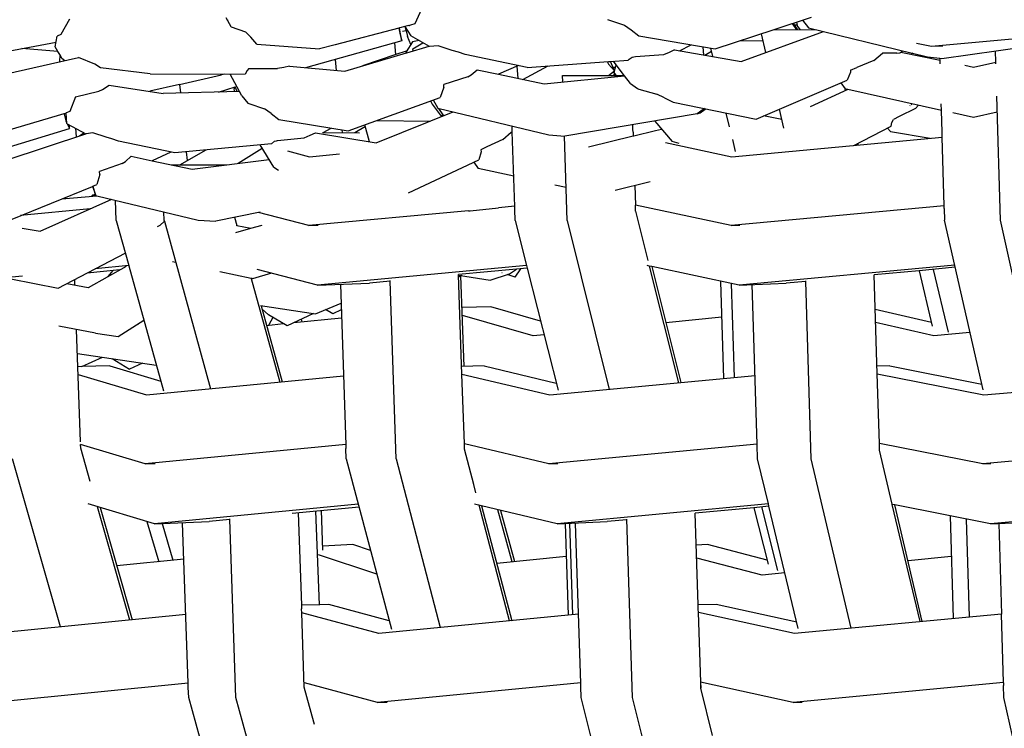
# Model space of a CAD drawing. Units: metres. Extents: x 2.06 to 11.5, y -1.77 to 4.36.
# Drawn here: x 8.22 to 8.35, y 0.36 to 0.45 of the extents above; entities that cross this region are included whole.
import ezdxf

# ---------------------------------------------------------------- set-up
doc = ezdxf.new("R2010")
doc.units = ezdxf.units.M
doc.layers.add('MOB_02', color=2, linetype='Continuous')

# ---------------------------------------------------------------- blocks, each defined once
blk = doc.blocks.new('4688CM_VISTA_03')
for p, q in [((-0.55895, 0.66198), (-0.55985, 0.66004)), ((-0.60513, 0.66068), (-0.60627, 0.65867)), ((-0.5846, 0.66089), (-0.58396, 0.6597)), ((-0.58437, 0.66046), (-0.58436, 0.66057)), ((-0.56063, 0.65983), (-0.56115, 0.6597)), ((-0.56063, 0.65983), (-0.56054, 0.65986)), ((-0.56039, 0.6599), (-0.56054, 0.65986)), ((-0.55985, 0.66004), (-0.56039, 0.6599)), ((-0.53455, 0.66065), (-0.53234, 0.6599)), ((-0.53234, 0.6599), (-0.53145, 0.65928)), ((-0.51272, 0.65931), (-0.51034, 0.66009)), ((-0.51034, 0.66009), (-0.51019, 0.66014)), ((-0.51034, 0.66009), (-0.5098, 0.65929)), ((-0.51019, 0.66014), (-0.5078, 0.66093)), ((-0.51005, 0.65994), (-0.51019, 0.66014)), ((-0.51005, 0.65994), (-0.50966, 0.65995)), ((-0.50961, 0.65928), (-0.51005, 0.65994)), ((-0.50959, 0.65967), (-0.50974, 0.66029)), ((-0.50898, 0.66054), (-0.50821, 0.65953)), ((-0.60627, 0.65867), (-0.60675, 0.65846)), ((-0.5839, 0.65968), (-0.58396, 0.6597)), ((-0.5839, 0.65968), (-0.58206, 0.65901)), ((-0.58206, 0.65901), (-0.58136, 0.65833)), ((-0.56192, 0.6595), (-0.57026, 0.65731)), ((-0.56186, 0.65952), (-0.56192, 0.6595)), ((-0.56192, 0.6595), (-0.5618, 0.65885)), ((-0.56182, 0.65953), (-0.56186, 0.65952)), ((-0.56176, 0.65897), (-0.56186, 0.65952)), ((-0.56115, 0.6597), (-0.56182, 0.65953)), ((-0.5618, 0.65885), (-0.56152, 0.65784)), ((-0.56152, 0.65784), (-0.56176, 0.65897)), ((-0.56099, 0.65916), (-0.56144, 0.65904)), ((-0.56115, 0.6597), (-0.56034, 0.65848)), ((-0.56115, 0.6597), (-0.56099, 0.65916)), ((-0.56099, 0.65916), (-0.56079, 0.65842)), ((-0.53145, 0.65928), (-0.53044, 0.65847)), ((-0.52043, 0.65677), (-0.51272, 0.65931)), ((-0.51703, 0.65514), (-0.50626, 0.65905)), ((-0.51379, 0.65632), (-0.51437, 0.65877)), ((-0.51272, 0.65931), (-0.50712, 0.65926)), ((-0.50959, 0.65967), (-0.50929, 0.65928)), ((-0.50821, 0.65953), (-0.49461, 0.65623)), ((-0.61599, 0.65596), (-0.60689, 0.65767)), ((-0.607, 0.65706), (-0.60675, 0.65846)), ((-0.58056, 0.65741), (-0.58136, 0.65833)), ((-0.58056, 0.65741), (-0.57233, 0.65679)), ((-0.56152, 0.65784), (-0.57417, 0.6543)), ((-0.57026, 0.65731), (-0.57233, 0.65679)), ((-0.56231, 0.65602), (-0.56246, 0.65758)), ((-0.56014, 0.6577), (-0.56096, 0.65637)), ((-0.56035, 0.65736), (-0.56079, 0.65842)), ((-0.55789, 0.65707), (-0.56034, 0.65848)), ((-0.55927, 0.65786), (-0.56014, 0.6577)), ((-0.56008, 0.6568), (-0.5588, 0.65759)), ((-0.53044, 0.65847), (-0.52043, 0.65677)), ((-0.52512, 0.65652), (-0.52358, 0.6573)), ((-0.51713, 0.65786), (-0.51415, 0.65783)), ((-0.49207, 0.65709), (-0.49405, 0.65748)), ((-0.47856, 0.65833), (-0.49207, 0.65709)), ((-0.49071, 0.65552), (-0.47246, 0.65812)), ((-0.60663, 0.65641), (-0.61135, 0.65683)), ((-0.60663, 0.65641), (-0.607, 0.65706)), ((-0.6064, 0.65602), (-0.60663, 0.65641)), ((-0.6064, 0.65602), (-0.60644, 0.65507)), ((-0.60607, 0.65545), (-0.6064, 0.65602)), ((-0.56902, 0.65383), (-0.56092, 0.65624)), ((-0.56231, 0.65602), (-0.56668, 0.65453)), ((-0.56099, 0.65647), (-0.56231, 0.65602)), ((-0.56099, 0.65647), (-0.56096, 0.65637)), ((-0.56096, 0.65637), (-0.56092, 0.65624)), ((-0.5609, 0.65625), (-0.56096, 0.65637)), ((-0.56092, 0.65624), (-0.5609, 0.65625)), ((-0.5609, 0.65625), (-0.55797, 0.65712)), ((-0.56005, 0.6565), (-0.56008, 0.6568)), ((-0.55676, 0.65719), (-0.55789, 0.65707)), ((-0.55494, 0.65658), (-0.55676, 0.65719)), ((-0.55412, 0.65634), (-0.55494, 0.65658)), ((-0.55325, 0.65602), (-0.55412, 0.65634)), ((-0.54509, 0.65435), (-0.55325, 0.65602)), ((-0.52723, 0.65601), (-0.53089, 0.65572)), ((-0.52647, 0.65632), (-0.52723, 0.65601)), ((-0.52577, 0.65663), (-0.52647, 0.65632)), ((-0.52577, 0.65663), (-0.51703, 0.65514)), ((-0.52192, 0.65597), (-0.52201, 0.65704)), ((-0.5218, 0.65595), (-0.52093, 0.65647)), ((-0.52076, 0.65578), (-0.52103, 0.65687)), ((-0.49966, 0.65525), (-0.49851, 0.65622)), ((-0.49663, 0.65621), (-0.49851, 0.65622)), ((-0.49663, 0.65621), (-0.49624, 0.65626)), ((-0.49624, 0.65626), (-0.4961, 0.65635)), ((-0.4961, 0.65635), (-0.49584, 0.65653)), ((-0.4961, 0.65635), (-0.49096, 0.65529)), ((-0.49459, 0.6562), (-0.49475, 0.65607)), ((-0.49459, 0.6562), (-0.49461, 0.65623)), ((-0.49456, 0.65622), (-0.49459, 0.6562)), ((-0.49459, 0.6562), (-0.49258, 0.65574)), ((-0.49058, 0.65715), (-0.49207, 0.65709)), ((-0.48364, 0.65501), (-0.48368, 0.65652)), ((-0.61789, 0.65249), (-0.60393, 0.65564)), ((-0.60586, 0.65535), (-0.60607, 0.65545)), ((-0.60585, 0.6553), (-0.60586, 0.65535)), ((-0.60584, 0.65521), (-0.60585, 0.6553)), ((-0.60575, 0.65523), (-0.60585, 0.6553)), ((-0.60182, 0.65477), (-0.60393, 0.65564)), ((-0.60107, 0.65431), (-0.60182, 0.65477)), ((-0.5703, 0.65538), (-0.57016, 0.65394)), ((-0.54509, 0.65435), (-0.53442, 0.65512)), ((-0.5346, 0.65511), (-0.53442, 0.65478)), ((-0.53442, 0.65512), (-0.53418, 0.65514)), ((-0.53442, 0.65506), (-0.53442, 0.65512)), ((-0.53442, 0.65478), (-0.53363, 0.65388)), ((-0.53418, 0.65514), (-0.53186, 0.65531)), ((-0.53363, 0.65388), (-0.53418, 0.65514)), ((-0.53236, 0.6533), (-0.53379, 0.65517)), ((-0.5335, 0.65435), (-0.53341, 0.65468)), ((-0.53132, 0.65563), (-0.53186, 0.65531)), ((-0.53089, 0.65572), (-0.53132, 0.65563)), ((-0.49966, 0.65525), (-0.50187, 0.65435)), ((-0.49258, 0.65574), (-0.49097, 0.65555)), ((-0.49097, 0.65555), (-0.49071, 0.65552)), ((-0.49096, 0.65529), (-0.49097, 0.65555)), ((-0.49095, 0.6548), (-0.49096, 0.65529)), ((-0.48656, 0.65438), (-0.48364, 0.65501)), ((-0.48363, 0.65483), (-0.48364, 0.65501)), ((-0.59452, 0.65348), (-0.60107, 0.65431)), ((-0.59452, 0.65348), (-0.58208, 0.65344)), ((-0.58477, 0.65345), (-0.58519, 0.65335)), ((-0.58251, 0.65063), (-0.58404, 0.65344)), ((-0.5818, 0.65394), (-0.58208, 0.65344)), ((-0.58162, 0.65419), (-0.5818, 0.65394)), ((-0.58162, 0.65419), (-0.57785, 0.65421)), ((-0.57701, 0.65433), (-0.57785, 0.65421)), ((-0.57626, 0.65449), (-0.57701, 0.65433)), ((-0.57626, 0.65449), (-0.56902, 0.65383)), ((-0.55245, 0.65336), (-0.55166, 0.65403)), ((-0.55166, 0.65403), (-0.54888, 0.65344)), ((-0.54626, 0.65459), (-0.54888, 0.65344)), ((-0.54888, 0.65344), (-0.54289, 0.65218)), ((-0.54628, 0.6529), (-0.54643, 0.65452)), ((-0.54569, 0.65277), (-0.54233, 0.65455)), ((-0.53444, 0.6533), (-0.53363, 0.65388)), ((-0.5335, 0.65435), (-0.53384, 0.65435)), ((-0.5336, 0.65349), (-0.53383, 0.6533)), ((-0.53373, 0.65381), (-0.53363, 0.6538)), ((-0.53368, 0.65359), (-0.53363, 0.6538)), ((-0.53368, 0.65359), (-0.53344, 0.6533)), ((-0.53363, 0.65388), (-0.5335, 0.65435)), ((-0.53363, 0.6538), (-0.53363, 0.65388)), ((-0.50268, 0.6537), (-0.50315, 0.65265)), ((-0.50269, 0.65397), (-0.50187, 0.65435)), ((-0.50269, 0.65397), (-0.50268, 0.6537)), ((-0.48771, 0.65462), (-0.48656, 0.65438)), ((-0.59069, 0.6521), (-0.59458, 0.65121)), ((-0.59069, 0.6521), (-0.58519, 0.65335)), ((-0.59069, 0.6521), (-0.59058, 0.651)), ((-0.55289, 0.65309), (-0.55601, 0.6521)), ((-0.55601, 0.65173), (-0.55601, 0.6521)), ((-0.55289, 0.65309), (-0.55245, 0.65336)), ((-0.54289, 0.65218), (-0.53232, 0.65325)), ((-0.54043, 0.65243), (-0.54046, 0.6533)), ((-0.54046, 0.6533), (-0.53236, 0.6533)), ((-0.53232, 0.65325), (-0.53236, 0.6533)), ((-0.53154, 0.65223), (-0.53232, 0.65325)), ((-0.53154, 0.65223), (-0.53065, 0.65157)), ((-0.51508, 0.64757), (-0.50315, 0.65265)), ((-0.50397, 0.6523), (-0.50338, 0.65153)), ((-0.60434, 0.6505), (-0.60127, 0.65124)), ((-0.60127, 0.65124), (-0.60078, 0.65145)), ((-0.60078, 0.65145), (-0.59991, 0.652)), ((-0.59991, 0.652), (-0.59282, 0.65094)), ((-0.58281, 0.65118), (-0.59282, 0.65094)), ((-0.58559, 0.65111), (-0.5834, 0.65179)), ((-0.5834, 0.65179), (-0.58357, 0.65148)), ((-0.58357, 0.65148), (-0.58348, 0.65116)), ((-0.58313, 0.65117), (-0.5834, 0.65179)), ((-0.55601, 0.65173), (-0.55653, 0.6504)), ((-0.53065, 0.65157), (-0.53047, 0.65151)), ((-0.53047, 0.65151), (-0.52809, 0.65082)), ((-0.5271, 0.65036), (-0.52809, 0.65082)), ((-0.50303, 0.65145), (-0.508, 0.64918)), ((-0.50336, 0.6513), (-0.50338, 0.65153)), ((-0.50308, 0.65143), (-0.50338, 0.65153)), ((-0.50308, 0.65143), (-0.50309, 0.65147)), ((-0.49077, 0.64871), (-0.50303, 0.65145)), ((-0.60434, 0.6505), (-0.60509, 0.64854)), ((-0.58251, 0.65063), (-0.58172, 0.64966)), ((-0.58172, 0.64966), (-0.58161, 0.64962)), ((-0.58161, 0.64962), (-0.57954, 0.6489)), ((-0.56856, 0.646), (-0.55653, 0.6504)), ((-0.55779, 0.64994), (-0.55758, 0.64952)), ((-0.55758, 0.64952), (-0.55639, 0.64796)), ((-0.55743, 0.65007), (-0.55682, 0.64899)), ((-0.5271, 0.65036), (-0.52595, 0.64977)), ((-0.52595, 0.64977), (-0.51508, 0.64757)), ((-0.49474, 0.64943), (-0.49463, 0.64958)), ((-0.49077, 0.64871), (-0.4908, 0.64958)), ((-0.48305, 0.63428), (-0.48351, 0.65059)), ((-0.60557, 0.64832), (-0.6147, 0.64562)), ((-0.6058, 0.64825), (-0.60561, 0.64733)), ((-0.60509, 0.64854), (-0.60557, 0.64839)), ((-0.60549, 0.64697), (-0.60557, 0.64839)), ((-0.57867, 0.64831), (-0.57954, 0.6489)), ((-0.57867, 0.64831), (-0.57766, 0.64751)), ((-0.56489, 0.64444), (-0.55479, 0.6485)), ((-0.55682, 0.64899), (-0.54224, 0.64549)), ((-0.55671, 0.64896), (-0.55617, 0.64814)), ((-0.52279, 0.64825), (-0.54015, 0.64531)), ((-0.52185, 0.64894), (-0.52279, 0.64825)), ((-0.52279, 0.64825), (-0.52241, 0.64838)), ((-0.52241, 0.64838), (-0.52177, 0.64887)), ((-0.52177, 0.64887), (-0.52172, 0.64891)), ((-0.51855, 0.64654), (-0.51899, 0.64836)), ((-0.51145, 0.64639), (-0.51203, 0.64887)), ((-0.49417, 0.64895), (-0.49631, 0.64791)), ((-0.49488, 0.64936), (-0.49491, 0.64928)), ((-0.49379, 0.64939), (-0.49417, 0.64895)), ((-0.49069, 0.64584), (-0.49077, 0.64871)), ((-0.48656, 0.64777), (-0.48929, 0.64838)), ((-0.48346, 0.64848), (-0.48656, 0.64777)), ((-0.60561, 0.64733), (-0.6055, 0.6471)), ((-0.60549, 0.64697), (-0.60541, 0.64693)), ((-0.60541, 0.64693), (-0.60511, 0.64633)), ((-0.60541, 0.64693), (-0.60299, 0.64564)), ((-0.57766, 0.64751), (-0.56856, 0.646)), ((-0.5648, 0.64737), (-0.55776, 0.64731)), ((-0.55639, 0.64796), (-0.55622, 0.64811)), ((-0.55639, 0.64796), (-0.55633, 0.64788)), ((-0.55622, 0.64811), (-0.55617, 0.64814)), ((-0.55622, 0.64811), (-0.55619, 0.64794)), ((-0.55619, 0.64794), (-0.55615, 0.64811)), ((-0.55617, 0.64814), (-0.55615, 0.64811)), ((-0.55615, 0.64811), (-0.55607, 0.64799)), ((-0.52836, 0.64731), (-0.52607, 0.6446)), ((-0.51171, 0.64751), (-0.51413, 0.64797)), ((-0.49736, 0.64664), (-0.49726, 0.6471)), ((-0.49726, 0.6471), (-0.49706, 0.64752)), ((-0.49631, 0.64791), (-0.49706, 0.64752)), ((-0.61769, 0.64252), (-0.60511, 0.64633)), ((-0.61341, 0.64217), (-0.60299, 0.64564)), ((-0.60511, 0.64633), (-0.60513, 0.64678)), ((-0.6042, 0.64524), (-0.60431, 0.64635)), ((-0.60383, 0.64536), (-0.60322, 0.64576)), ((-0.60299, 0.64564), (-0.60293, 0.64561)), ((-0.60205, 0.64575), (-0.60293, 0.64561)), ((-0.60033, 0.64517), (-0.60205, 0.64575)), ((-0.57358, 0.64544), (-0.57288, 0.64576)), ((-0.57288, 0.64576), (-0.56489, 0.64444)), ((-0.57193, 0.64581), (-0.57185, 0.64581)), ((-0.57185, 0.64581), (-0.5708, 0.64637)), ((-0.57185, 0.64581), (-0.56709, 0.64577)), ((-0.56942, 0.64614), (-0.56938, 0.64579)), ((-0.56632, 0.64661), (-0.5677, 0.64578)), ((-0.56579, 0.64459), (-0.56637, 0.6468)), ((-0.5483, 0.64487), (-0.54721, 0.64586)), ((-0.54721, 0.64586), (-0.54705, 0.64587)), ((-0.54705, 0.64587), (-0.54708, 0.64665)), ((-0.54674, 0.63608), (-0.54705, 0.64587)), ((-0.53123, 0.64622), (-0.53125, 0.64682)), ((-0.53121, 0.64583), (-0.53123, 0.64622)), ((-0.53121, 0.64583), (-0.5312, 0.64538)), ((-0.53111, 0.64536), (-0.52826, 0.64606)), ((-0.52826, 0.64606), (-0.52747, 0.64626)), ((-0.50227, 0.64411), (-0.49736, 0.64664)), ((-0.49785, 0.64639), (-0.49744, 0.64593)), ((-0.49744, 0.64593), (-0.49225, 0.64504)), ((-0.49067, 0.64519), (-0.49069, 0.64584)), ((-0.59955, 0.64495), (-0.60033, 0.64517)), ((-0.59869, 0.64465), (-0.59955, 0.64495)), ((-0.5913, 0.64313), (-0.59869, 0.64465)), ((-0.57862, 0.64433), (-0.5913, 0.64313)), ((-0.57862, 0.64433), (-0.57822, 0.64466)), ((-0.57822, 0.64466), (-0.57798, 0.64472)), ((-0.57798, 0.64472), (-0.57784, 0.64476)), ((-0.57784, 0.64476), (-0.57434, 0.64512)), ((-0.57434, 0.64512), (-0.57358, 0.64544)), ((-0.5483, 0.64487), (-0.5504, 0.64393)), ((-0.54224, 0.64549), (-0.54015, 0.64531)), ((-0.53985, 0.63426), (-0.5402, 0.64532)), ((-0.53704, 0.64392), (-0.5312, 0.64535)), ((-0.5312, 0.64538), (-0.53111, 0.64536)), ((-0.5312, 0.64538), (-0.5312, 0.64535)), ((-0.5312, 0.64535), (-0.53111, 0.64536)), ((-0.52695, 0.64448), (-0.51824, 0.64263)), ((-0.52517, 0.64434), (-0.52607, 0.6446)), ((-0.51824, 0.64263), (-0.49067, 0.64519)), ((-0.51778, 0.64332), (-0.51815, 0.64488)), ((-0.50168, 0.64417), (-0.50173, 0.64439)), ((-0.49041, 0.63618), (-0.49067, 0.64519)), ((-0.59184, 0.64324), (-0.59428, 0.6421)), ((-0.59066, 0.64157), (-0.58719, 0.64352)), ((-0.58982, 0.64327), (-0.5897, 0.64211)), ((-0.58299, 0.64176), (-0.57985, 0.64375)), ((-0.57832, 0.64126), (-0.58012, 0.64419)), ((-0.57654, 0.64339), (-0.57363, 0.64263)), ((-0.55113, 0.64327), (-0.55144, 0.64221)), ((-0.5504, 0.64393), (-0.55118, 0.64354)), ((-0.55118, 0.64354), (-0.55113, 0.64327)), ((-0.59822, 0.64172), (-0.59779, 0.642)), ((-0.59779, 0.642), (-0.59704, 0.64268)), ((-0.59704, 0.64268), (-0.59428, 0.6421)), ((-0.59428, 0.6421), (-0.58905, 0.641)), ((-0.58905, 0.641), (-0.57894, 0.64227)), ((-0.57363, 0.64263), (-0.5697, 0.643)), ((-0.56066, 0.63787), (-0.55144, 0.64221)), ((-0.55208, 0.64191), (-0.55154, 0.64109)), ((-0.59822, 0.64172), (-0.60118, 0.64067)), ((-0.60115, 0.6403), (-0.60118, 0.64067)), ((-0.59177, 0.64157), (-0.5845, 0.64157)), ((-0.57832, 0.64126), (-0.57772, 0.64085)), ((-0.54687, 0.64008), (-0.55154, 0.64109)), ((-0.60115, 0.6403), (-0.60152, 0.63897)), ((-0.52897, 0.63935), (-0.53354, 0.63818)), ((-0.61287, 0.63434), (-0.60211, 0.63873)), ((-0.60211, 0.63873), (-0.60205, 0.63875)), ((-0.60211, 0.63873), (-0.60172, 0.63765)), ((-0.60205, 0.63875), (-0.60152, 0.63897)), ((-0.60205, 0.63875), (-0.60169, 0.63755)), ((-0.53999, 0.63859), (-0.54148, 0.63891)), ((-0.53099, 0.63883), (-0.5309, 0.63626)), ((-0.60897, 0.63286), (-0.59959, 0.63704)), ((-0.60613, 0.63709), (-0.60154, 0.63751)), ((-0.6022, 0.63755), (-0.60209, 0.6376)), ((-0.60172, 0.63765), (-0.60209, 0.6376)), ((-0.60209, 0.6376), (-0.60172, 0.63762)), ((-0.60169, 0.63755), (-0.60154, 0.63751)), ((-0.60154, 0.63751), (-0.58826, 0.63432)), ((-0.59899, 0.63426), (-0.59909, 0.63692)), ((-0.60242, 0.63578), (-0.61153, 0.63489)), ((-0.59269, 0.63426), (-0.59273, 0.63539)), ((-0.58012, 0.63535), (-0.58595, 0.63418)), ((-0.57374, 0.63359), (-0.58034, 0.6353)), ((-0.55279, 0.63551), (-0.57374, 0.63359)), ((-0.55279, 0.63551), (-0.55268, 0.63552)), ((-0.55268, 0.63552), (-0.55256, 0.63553)), ((-0.55256, 0.63553), (-0.54888, 0.63591)), ((-0.54674, 0.63615), (-0.54888, 0.63591)), ((-0.54673, 0.6357), (-0.54674, 0.63608)), ((-0.54668, 0.63427), (-0.54673, 0.6357)), ((-0.53089, 0.63549), (-0.5309, 0.63626)), ((-0.51833, 0.63359), (-0.5309, 0.63626)), ((-0.53089, 0.63549), (-0.52928, 0.62902)), ((-0.49041, 0.63618), (-0.51833, 0.63359)), ((-0.49041, 0.63613), (-0.49041, 0.63618)), ((-0.4904, 0.63582), (-0.49041, 0.63613)), ((-0.4904, 0.63582), (-0.49036, 0.63428)), ((-0.59899, 0.63426), (-0.59735, 0.62833)), ((-0.59327, 0.6336), (-0.59267, 0.63418)), ((-0.59269, 0.63426), (-0.59267, 0.63418)), ((-0.59267, 0.63418), (-0.58664, 0.61217)), ((-0.58826, 0.63432), (-0.58595, 0.63418)), ((-0.58348, 0.63468), (-0.58317, 0.6336)), ((-0.54668, 0.63427), (-0.54519, 0.62836)), ((-0.53985, 0.63426), (-0.53433, 0.61209)), ((-0.48532, 0.61202), (-0.49036, 0.63428)), ((-0.47809, 0.61202), (-0.48305, 0.63428)), ((-0.61131, 0.63324), (-0.60897, 0.63286)), ((-0.59327, 0.6336), (-0.59361, 0.63343)), ((-0.58332, 0.6327), (-0.58133, 0.63324)), ((-0.58317, 0.63355), (-0.58317, 0.6336)), ((-0.58317, 0.6336), (-0.58133, 0.63324)), ((-0.58133, 0.63324), (-0.57987, 0.63364)), ((-0.57374, 0.63359), (-0.57252, 0.63363)), ((-0.51833, 0.63359), (-0.51723, 0.63363)), ((-0.6066, 0.62536), (-0.5978, 0.62996)), ((-0.59852, 0.62777), (-0.60279, 0.62735)), ((-0.59769, 0.62824), (-0.60268, 0.62544)), ((-0.59735, 0.62833), (-0.60174, 0.6279)), ((-0.59945, 0.62768), (-0.6001, 0.62689)), ((-0.59735, 0.62833), (-0.59734, 0.62829)), ((-0.59734, 0.62829), (-0.59281, 0.61192)), ((-0.59118, 0.62874), (-0.59161, 0.62883)), ((-0.57261, 0.62576), (-0.58053, 0.62783)), ((-0.54519, 0.62836), (-0.57261, 0.62576)), ((-0.54648, 0.62788), (-0.5541, 0.62715)), ((-0.54741, 0.62726), (-0.54648, 0.62788)), ((-0.54667, 0.62683), (-0.54594, 0.62793)), ((-0.5451, 0.62801), (-0.54648, 0.62788)), ((-0.54519, 0.62836), (-0.5451, 0.62801)), ((-0.5451, 0.62801), (-0.54105, 0.61197)), ((-0.52911, 0.62827), (-0.52938, 0.62833)), ((-0.52911, 0.62827), (-0.52527, 0.61295)), ((-0.52875, 0.6282), (-0.52911, 0.62827)), ((-0.52875, 0.6282), (-0.52496, 0.61298)), ((-0.51731, 0.62576), (-0.52875, 0.6282)), ((-0.48902, 0.62839), (-0.51731, 0.62576)), ((-0.4937, 0.62766), (-0.49959, 0.62713)), ((-0.48896, 0.62811), (-0.4937, 0.62766)), ((-0.4937, 0.62766), (-0.49197, 0.62041)), ((-0.49188, 0.62784), (-0.4899, 0.61961)), ((-0.61128, 0.62697), (-0.62367, 0.62576)), ((-0.61281, 0.62659), (-0.6066, 0.62536)), ((-0.60442, 0.62575), (-0.60444, 0.62649)), ((-0.58128, 0.62665), (-0.58539, 0.62751)), ((-0.58128, 0.62665), (-0.57755, 0.61305)), ((-0.58115, 0.62663), (-0.58128, 0.62665)), ((-0.5811, 0.62661), (-0.58115, 0.62663)), ((-0.57861, 0.62733), (-0.5811, 0.62661)), ((-0.56307, 0.62629), (-0.56576, 0.62603)), ((-0.56307, 0.62629), (-0.56308, 0.62639)), ((-0.5623, 0.60296), (-0.56307, 0.62629)), ((-0.55409, 0.62709), (-0.5541, 0.62715)), ((-0.55409, 0.62709), (-0.54996, 0.62644)), ((-0.55366, 0.61409), (-0.55409, 0.62709)), ((-0.55378, 0.62698), (-0.55409, 0.62683)), ((-0.55368, 0.62702), (-0.55378, 0.62698)), ((-0.55337, 0.61511), (-0.55378, 0.62698)), ((-0.54996, 0.62644), (-0.54741, 0.62726)), ((-0.54839, 0.62739), (-0.54844, 0.6274)), ((-0.54667, 0.62683), (-0.54771, 0.62717)), ((-0.51931, 0.61351), (-0.51972, 0.62627)), ((-0.50857, 0.62627), (-0.51113, 0.62603)), ((-0.50857, 0.62627), (-0.50857, 0.62634)), ((-0.50787, 0.60297), (-0.50857, 0.62627)), ((-0.4992, 0.61412), (-0.49959, 0.62713)), ((-0.60268, 0.62544), (-0.60548, 0.62595)), ((-0.57261, 0.62576), (-0.56576, 0.62603)), ((-0.56959, 0.62588), (-0.56888, 0.60477)), ((-0.51836, 0.62598), (-0.51796, 0.61364)), ((-0.51731, 0.62576), (-0.51113, 0.62603)), ((-0.51494, 0.60489), (-0.51558, 0.62584)), ((-0.58007, 0.62308), (-0.57286, 0.62202)), ((-0.57998, 0.62307), (-0.57724, 0.61308)), ((-0.57901, 0.62186), (-0.57985, 0.6226)), ((-0.57286, 0.62202), (-0.56951, 0.62341)), ((-0.5706, 0.622), (-0.57155, 0.62256)), ((-0.56948, 0.62253), (-0.5706, 0.622)), ((-0.54988, 0.62293), (-0.55364, 0.62283)), ((-0.54334, 0.62104), (-0.54988, 0.62293)), ((-0.49207, 0.62085), (-0.49945, 0.62257)), ((-0.59875, 0.61904), (-0.59538, 0.62119)), ((-0.57658, 0.62044), (-0.57901, 0.62186)), ((-0.57846, 0.62154), (-0.579, 0.62057)), ((-0.57313, 0.62206), (-0.57658, 0.62044)), ((-0.5757, 0.62085), (-0.56944, 0.62149)), ((-0.57459, 0.62096), (-0.57469, 0.62133)), ((-0.54433, 0.61912), (-0.5536, 0.62178)), ((-0.51957, 0.62155), (-0.52692, 0.62083)), ((-0.60172, 0.61947), (-0.60652, 0.62038)), ((-0.60367, 0.60523), (-0.60421, 0.61994)), ((-0.59618, 0.62061), (-0.59612, 0.62071)), ((-0.57927, 0.62049), (-0.57705, 0.62072)), ((-0.57902, 0.62052), (-0.579, 0.62057)), ((-0.49176, 0.61912), (-0.4994, 0.62089)), ((-0.60172, 0.61947), (-0.59875, 0.61904)), ((-0.54289, 0.61926), (-0.54433, 0.61912)), ((-0.48703, 0.61957), (-0.49176, 0.61912)), ((-0.60409, 0.6168), (-0.59374, 0.61528)), ((-0.60349, 0.61509), (-0.60081, 0.61632)), ((-0.59951, 0.61613), (-0.59725, 0.61476)), ((-0.60349, 0.61509), (-0.60403, 0.61507)), ((-0.59985, 0.61518), (-0.60349, 0.61509)), ((-0.59985, 0.61518), (-0.59315, 0.61316)), ((-0.59555, 0.61555), (-0.59725, 0.61476)), ((-0.55074, 0.61518), (-0.5537, 0.6151)), ((-0.55074, 0.61518), (-0.5413, 0.61293)), ((-0.49755, 0.61518), (-0.49923, 0.61513)), ((-0.49755, 0.61518), (-0.48549, 0.61279)), ((-0.60399, 0.61405), (-0.59501, 0.61136)), ((-0.59501, 0.61136), (-0.56918, 0.61386)), ((-0.55366, 0.61409), (-0.54211, 0.61136)), ((-0.55333, 0.60494), (-0.55366, 0.61409)), ((-0.54211, 0.61136), (-0.51522, 0.6139)), ((-0.4992, 0.61412), (-0.4852, 0.61136)), ((-0.49891, 0.60499), (-0.4992, 0.61412)), ((-0.4852, 0.61136), (-0.45747, 0.61393)), ((-0.60366, 0.60485), (-0.60369, 0.60486)), ((-0.60364, 0.60436), (-0.60366, 0.60485)), ((-0.59518, 0.60231), (-0.60366, 0.60485)), ((-0.60239, 0.59999), (-0.60364, 0.60436)), ((-0.56888, 0.60486), (-0.59518, 0.60231)), ((-0.56888, 0.60477), (-0.56887, 0.60435)), ((-0.56882, 0.60296), (-0.56887, 0.60435)), ((-0.55333, 0.60494), (-0.55336, 0.60494)), ((-0.54227, 0.60231), (-0.55333, 0.60494)), ((-0.55333, 0.60424), (-0.55333, 0.60494)), ((-0.51494, 0.60489), (-0.54227, 0.60231)), ((-0.51494, 0.60482), (-0.51494, 0.60489)), ((-0.51488, 0.60297), (-0.51494, 0.60482)), ((-0.48534, 0.60231), (-0.49891, 0.60499)), ((-0.4989, 0.60413), (-0.49891, 0.60499)), ((-0.45722, 0.60492), (-0.48534, 0.60231)), ((-0.55209, 0.59961), (-0.55333, 0.60424)), ((-0.49722, 0.59702), (-0.4989, 0.60413)), ((-0.60631, 0.58092), (-0.6126, 0.60296)), ((-0.59518, 0.60231), (-0.59388, 0.60235)), ((-0.56882, 0.60296), (-0.56291, 0.58065)), ((-0.5623, 0.60296), (-0.55651, 0.58084)), ((-0.54227, 0.60231), (-0.54108, 0.60235)), ((-0.51347, 0.59706), (-0.51488, 0.60297)), ((-0.50262, 0.58077), (-0.50787, 0.60297)), ((-0.48534, 0.60231), (-0.48428, 0.60235)), ((-0.55184, 0.59853), (-0.55209, 0.59961)), ((-0.59397, 0.59445), (-0.60267, 0.59706)), ((-0.59721, 0.58182), (-0.60146, 0.5967)), ((-0.60111, 0.59659), (-0.5969, 0.58185)), ((-0.56725, 0.59703), (-0.59397, 0.59445)), ((-0.56715, 0.59666), (-0.57591, 0.5958)), ((-0.54116, 0.59445), (-0.55203, 0.59703)), ((-0.54744, 0.58171), (-0.55141, 0.59689)), ((-0.55107, 0.5968), (-0.54713, 0.58174)), ((-0.51347, 0.59706), (-0.54116, 0.59445)), ((-0.51538, 0.59657), (-0.52306, 0.59585)), ((-0.5134, 0.59676), (-0.51538, 0.59657)), ((-0.51538, 0.59657), (-0.51351, 0.58917)), ((-0.51222, 0.58834), (-0.51432, 0.59667)), ((-0.5134, 0.59676), (-0.51347, 0.59706)), ((-0.50955, 0.5807), (-0.5134, 0.59676)), ((-0.49358, 0.58162), (-0.49722, 0.597)), ((-0.49689, 0.59693), (-0.49722, 0.597)), ((-0.49328, 0.58165), (-0.49689, 0.59693)), ((-0.48435, 0.59445), (-0.49689, 0.59693)), ((-0.45592, 0.59709), (-0.48435, 0.59445)), ((-0.57512, 0.59588), (-0.5747, 0.58378)), ((-0.57285, 0.5961), (-0.5724, 0.58384)), ((-0.57189, 0.59098), (-0.57208, 0.59618)), ((-0.54707, 0.58946), (-0.54895, 0.5963)), ((-0.54861, 0.59622), (-0.54677, 0.5895)), ((-0.52268, 0.58381), (-0.52306, 0.59585)), ((-0.48965, 0.5955), (-0.48924, 0.58203)), ((-0.59497, 0.59475), (-0.59341, 0.58948)), ((-0.59397, 0.59445), (-0.5868, 0.59474)), ((-0.59298, 0.59449), (-0.59155, 0.58968)), ((-0.58956, 0.57354), (-0.5903, 0.5946)), ((-0.5841, 0.59501), (-0.5868, 0.59474)), ((-0.5841, 0.59501), (-0.5841, 0.59512)), ((-0.58329, 0.57166), (-0.5841, 0.59501)), ((-0.54116, 0.59445), (-0.53463, 0.59474)), ((-0.54014, 0.59449), (-0.53974, 0.58245)), ((-0.53956, 0.59452), (-0.53915, 0.58251)), ((-0.53807, 0.57349), (-0.53875, 0.59456)), ((-0.53203, 0.59499), (-0.53463, 0.59474)), ((-0.5313, 0.57166), (-0.53204, 0.59507)), ((-0.48752, 0.59508), (-0.48713, 0.58223)), ((-0.48435, 0.59445), (-0.4785, 0.59474)), ((-0.48325, 0.5945), (-0.4829, 0.58262)), ((-0.56796, 0.59172), (-0.57191, 0.59152)), ((-0.56563, 0.59094), (-0.56796, 0.59172)), ((-0.52146, 0.59172), (-0.52292, 0.59164)), ((-0.51364, 0.58967), (-0.52146, 0.59172)), ((-0.56481, 0.58783), (-0.57245, 0.59039)), ((-0.53999, 0.59017), (-0.54909, 0.58926)), ((-0.48949, 0.59015), (-0.49515, 0.5896)), ((-0.59013, 0.58982), (-0.59891, 0.58892)), ((-0.51429, 0.58772), (-0.52287, 0.58995)), ((-0.5113, 0.58801), (-0.51429, 0.58772)), ((-0.5724, 0.58384), (-0.5747, 0.58378)), ((-0.5747, 0.58378), (-0.57469, 0.5833)), ((-0.57229, 0.58384), (-0.5724, 0.58384)), ((-0.57109, 0.58387), (-0.57229, 0.58384)), ((-0.5632, 0.58174), (-0.57109, 0.58387)), ((-0.52031, 0.58387), (-0.52268, 0.58381)), ((-0.52266, 0.58324), (-0.52268, 0.58381)), ((-0.50975, 0.58155), (-0.52031, 0.58387)), ((-0.58987, 0.58254), (-0.61491, 0.58007)), ((-0.57467, 0.58278), (-0.57469, 0.5833)), ((-0.56457, 0.58007), (-0.57467, 0.58278)), ((-0.57433, 0.573), (-0.57467, 0.58278)), ((-0.53837, 0.58258), (-0.56457, 0.58007)), ((-0.52264, 0.58281), (-0.52266, 0.58324)), ((-0.51005, 0.58007), (-0.52264, 0.58281)), ((-0.52233, 0.57367), (-0.52264, 0.58281)), ((-0.4829, 0.58262), (-0.51005, 0.58007)), ((-0.48264, 0.57361), (-0.4829, 0.58262)), ((-0.58956, 0.57354), (-0.6151, 0.57102)), ((-0.58955, 0.57344), (-0.58956, 0.57354)), ((-0.58954, 0.57299), (-0.58955, 0.57344)), ((-0.5743, 0.57359), (-0.57435, 0.5736)), ((-0.56475, 0.57102), (-0.5743, 0.57359)), ((-0.53808, 0.57358), (-0.56475, 0.57102)), ((-0.53806, 0.5731), (-0.53807, 0.57349)), ((-0.52235, 0.57367), (-0.52233, 0.57288)), ((-0.51021, 0.57102), (-0.52235, 0.57367)), ((-0.52233, 0.57288), (-0.52233, 0.57367)), ((-0.48264, 0.57361), (-0.51021, 0.57102)), ((-0.48264, 0.57358), (-0.48264, 0.57361)), ((-0.48264, 0.57358), (-0.48264, 0.57354)), ((-0.48264, 0.57354), (-0.48263, 0.57322)), ((-0.58949, 0.57166), (-0.58954, 0.57299)), ((-0.57307, 0.56843), (-0.57433, 0.573)), ((-0.53802, 0.57167), (-0.53806, 0.5731)), ((-0.52078, 0.56668), (-0.52233, 0.57288)), ((-0.48259, 0.57168), (-0.48263, 0.57322)), ((-0.58331, 0.54932), (-0.58949, 0.57166)), ((-0.57724, 0.54957), (-0.58329, 0.57166)), ((-0.56475, 0.57102), (-0.56346, 0.57106)), ((-0.53239, 0.54937), (-0.53802, 0.57167)), ((-0.52577, 0.5495), (-0.5313, 0.57166)), ((-0.51021, 0.57102), (-0.50905, 0.57106)), ((-0.47925, 0.55693), (-0.48259, 0.57168)), ((-0.57299, 0.56811), (-0.57307, 0.56843))]:
    blk.add_line(p, q)

msp = doc.modelspace()

# ---------------------------------------------------------------- block references
at = {"layer": 'MOB_02'}
msp.add_blockref('4688CM_VISTA_03', (8.83106, -0.21197), dxfattribs=at)

doc.saveas('drawing.dxf')
